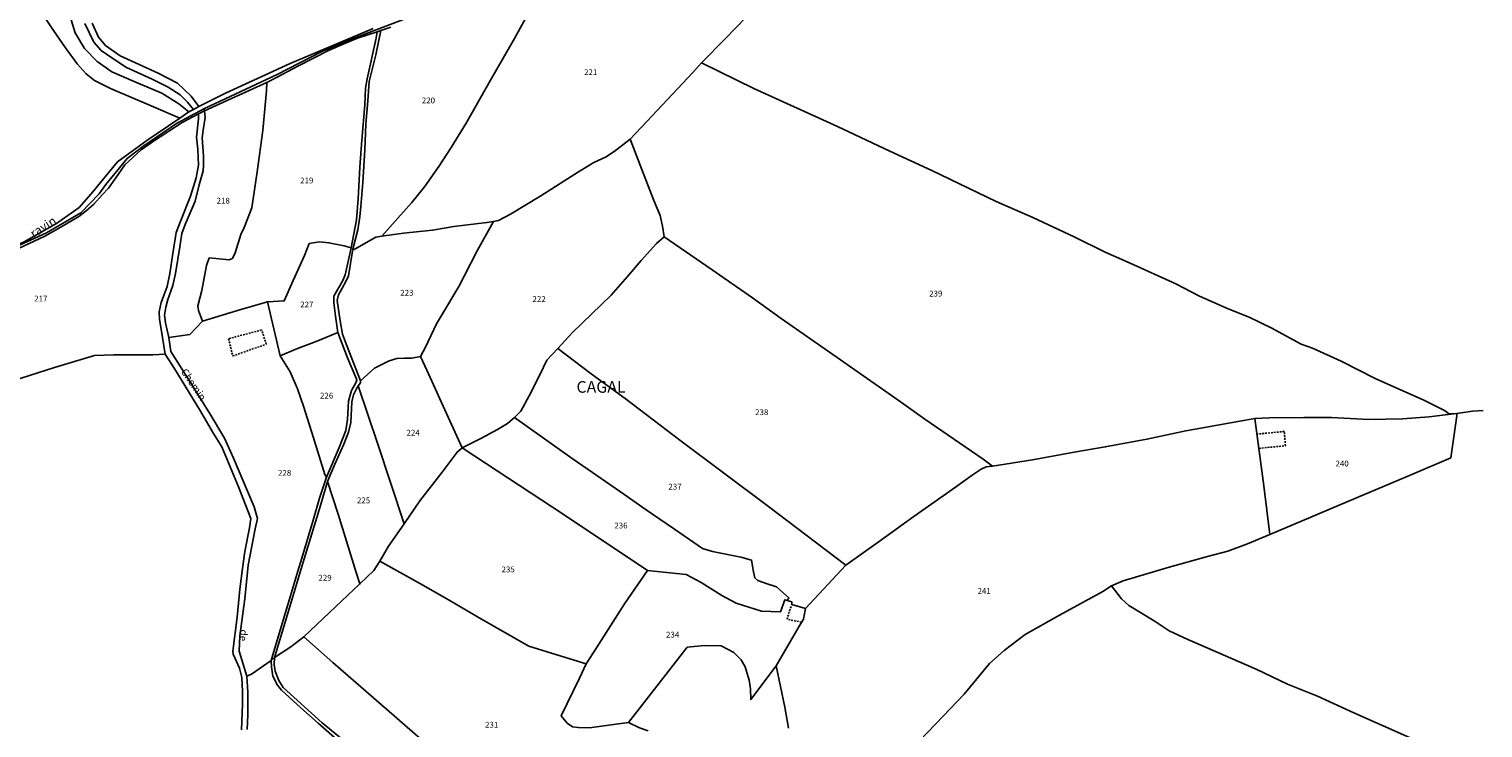
# Model space of a CAD drawing. Units: metres. Extents: x 1030542 to 1040825, y 6335779 to 6352073.
# Drawn here: x 1031300 to 1031798, y 6336701 to 6336941 of the extents above; entities that cross this region are included whole.
import ezdxf
from ezdxf.enums import TextEntityAlignment as Align

# ---------------------------------------------------------------- set-up
doc = ezdxf.new("R2010")
doc.units = ezdxf.units.M
doc.linetypes.add('TOPO1', pattern=[1, 0.6, -0.4])
for name, color, linetype in [('ig_cad_detail_lineaire', 252, 'TOPO1'), ('ig_cad_divers_texte', 8, 'CONTINUOUS'), ('ig_cad_hydro', 140, 'CONTINUOUS'), ('ig_cad_lieudit', 7, 'ByLayer'), ('ig_cad_lieudit_texte', 210, 'CONTINUOUS'), ('ig_cad_nom_voie', 8, 'CONTINUOUS'), ('ig_cad_parcel', 3, 'CONTINUOUS'), ('ig_cad_parcel_num', 3, 'CONTINUOUS')]:
    doc.layers.add(name, color=color, linetype=linetype)
doc.styles.add('Times New Roman', font='times.ttf')

msp = doc.modelspace()

# ---------------------------------------------------------------- linework, layer by layer
at = {"layer": 'ig_cad_detail_lineaire'}
for points in [[(1031380.95, 6336833.15), (1031379.37, 6336838.04), (1031368.03, 6336835.05)], [(1031368.03, 6336835.05), (1031369.44, 6336829.11), (1031380.95, 6336833.15)], [(1031721.6, 6336797.41), (1031730.68, 6336798.3), (1031730.32, 6336803.19), (1031720.86, 6336802.3)], [(1031564.62, 6336737.71), (1031559.65, 6336738.79), (1031561.25, 6336743.83)]]:
    msp.add_lwpolyline(points, dxfattribs=at)
at = {"layer": 'ig_cad_hydro'}
for points in [[(1031287.16, 6336863.05), (1031305.52, 6336871.42), (1031317.26, 6336878.27), (1031323.6, 6336884.73), (1031325.93, 6336887.96), (1031333.18, 6336896.9), (1031338.64, 6336901.03), (1031350.2, 6336908.87), (1031359.55, 6336913.97), (1031384.67, 6336925.7), (1031400.07, 6336933.65), (1031408.13, 6336937.03), (1031429.17, 6336945.06)], [(1031429.17, 6336945.06), (1031408.13, 6336937.03), (1031400.07, 6336933.65), (1031384.67, 6336925.7), (1031359.55, 6336913.97), (1031359.8, 6336913.21), (1031369.03, 6336917.48), (1031381.18, 6336922.94), (1031384.65, 6336924.79), (1031392.04, 6336928.73), (1031402.3, 6336933.97), (1031407.32, 6336936.16), (1031412.3, 6336938.16), (1031418.95, 6336940.43), (1031420.29, 6336940.81), (1031423.68, 6336942.02)], [(1031417.59, 6336941.55), (1031389.1, 6336929.53), (1031366.92, 6336919.32), (1031357.84, 6336914.78), (1031356.02, 6336913.77), (1031354.41, 6336912.91), (1031351.33, 6336910.75), (1031339.99, 6336903.05), (1031329.85, 6336895.73), (1031320.87, 6336884.73), (1031316.77, 6336880.11), (1031308.95, 6336874.56), (1031297.82, 6336868.34)], [(1031292.28, 6336864.31), (1031304.98, 6336870.25), (1031310.25, 6336873.17), (1031316.64, 6336877.03), (1031319.12, 6336878.96), (1031321.8, 6336881.25), (1031324.68, 6336884.48), (1031326.78, 6336886.77), (1031330.1, 6336891.4), (1031332.42, 6336894.67), (1031337.99, 6336899.92), (1031342.57, 6336903.08), (1031352.09, 6336909.3), (1031357.7, 6336912.18), (1031359.8, 6336913.21), (1031359.55, 6336913.97), (1031350.2, 6336908.87), (1031338.64, 6336901.03), (1031333.18, 6336896.9), (1031325.93, 6336887.96), (1031323.6, 6336884.73), (1031317.26, 6336878.27), (1031305.52, 6336871.42), (1031287.16, 6336863.05)]]:
    msp.add_lwpolyline(points, dxfattribs=at)
at = {"layer": 'ig_cad_lieudit'}
for points in [[(1031287.16, 6336863.05), (1031305.52, 6336871.42), (1031317.26, 6336878.27), (1031323.6, 6336884.73), (1031325.93, 6336887.96), (1031333.18, 6336896.9), (1031338.64, 6336901.03), (1031350.2, 6336908.87), (1031359.55, 6336913.97), (1031384.67, 6336925.7), (1031400.07, 6336933.65), (1031408.13, 6336937.03), (1031429.17, 6336945.06)], [(1031429.17, 6336945.06), (1031408.13, 6336937.03), (1031400.07, 6336933.65), (1031384.67, 6336925.7), (1031359.55, 6336913.97), (1031359.8, 6336913.21), (1031359.97, 6336910.96), (1031359.24, 6336906.6), (1031358.98, 6336904.03), (1031359.44, 6336897.82), (1031359.39, 6336894.64), (1031359.27, 6336892.64), (1031357.98, 6336887.85), (1031356.55, 6336882.29), (1031353.13, 6336874.22), (1031352.02, 6336871.2), (1031351.29, 6336866.54), (1031349.79, 6336857.37), (1031348.89, 6336853.26), (1031347.2, 6336848.48), (1031346.47, 6336845.91), (1031346.04, 6336843.17), (1031346.34, 6336840.51), (1031347.57, 6336835.43), (1031348.2, 6336830.61), (1031352, 6336824.7), (1031361.41, 6336809.71), (1031366.61, 6336800.86), (1031369.76, 6336794.08), (1031374.56, 6336782.74), (1031376.85, 6336777.3), (1031377.89, 6336773.32), (1031377.15, 6336769.75), (1031374.75, 6336757.32), (1031373.56, 6336745.79), (1031371.93, 6336733.04), (1031371.6, 6336727.77), (1031374.27, 6336719.21), (1031375.87, 6336719.87), (1031382.65, 6336724.58), (1031383.82, 6336725.58), (1031383.66, 6336723.16), (1031384, 6336720.95), (1031385.25, 6336717.74), (1031386.72, 6336715.29), (1031400.13, 6336703.19), (1031410.28, 6336694.78)], [(1031560.21, 6336701.37), (1031558.86, 6336708.6), (1031555.96, 6336722.77), (1031563.66, 6336736.14), (1031565.31, 6336738.83), (1031565.95, 6336742.49), (1031579.83, 6336757.26), (1031590.9, 6336765.2), (1031602.84, 6336773.76), (1031617.42, 6336784.13), (1031623.14, 6336788.19), (1031626.31, 6336790.29), (1031628.05, 6336791.07), (1031630.18, 6336791.3), (1031643.86, 6336793.5), (1031658.23, 6336796.05), (1031668.84, 6336797.87), (1031683.17, 6336800.55), (1031696.56, 6336803.37), (1031715.07, 6336806.75), (1031720.16, 6336807.63), (1031725.17, 6336807.89), (1031737.01, 6336807.97), (1031746.48, 6336807.95), (1031759.32, 6336807.32), (1031770.82, 6336807.52), (1031779.99, 6336808.27), (1031785.47, 6336808.86), (1031789.5, 6336809.33), (1031786.74, 6336809.27), (1031785.5, 6336810.27), (1031777.9, 6336814.08), (1031761.72, 6336821.29), (1031749.78, 6336827.33), (1031739.96, 6336831.75), (1031736.13, 6336833.18), (1031725.75, 6336838.8), (1031718.24, 6336842.39), (1031711.06, 6336845.35), (1031701.18, 6336849.66), (1031693.03, 6336853.86), (1031677.39, 6336860.97), (1031668.83, 6336864.79), (1031658.22, 6336870.06), (1031644.02, 6336876.65), (1031631.4, 6336882.12), (1031609.34, 6336892.77), (1031594.89, 6336899.39), (1031576.95, 6336907.87), (1031548.28, 6336920.91), (1031530.33, 6336929.72), (1031538.38, 6336937.96), (1031545.53, 6336945.27)], [(1031545.53, 6336945.27), (1031538.38, 6336937.96), (1031530.33, 6336929.72), (1031548.28, 6336920.91), (1031576.95, 6336907.87), (1031594.89, 6336899.39), (1031609.34, 6336892.77), (1031631.4, 6336882.12), (1031644.02, 6336876.65), (1031658.22, 6336870.06), (1031668.83, 6336864.79), (1031677.39, 6336860.97), (1031693.03, 6336853.86), (1031701.18, 6336849.66), (1031711.06, 6336845.35), (1031718.24, 6336842.39), (1031725.75, 6336838.8), (1031736.13, 6336833.18), (1031739.96, 6336831.75), (1031749.78, 6336827.33), (1031761.72, 6336821.29), (1031777.9, 6336814.08), (1031785.5, 6336810.27), (1031786.74, 6336809.27), (1031789.5, 6336809.33), (1031794.93, 6336810.21), (1031798.56, 6336810.4)], [(1031374.43, 6336700.88), (1031374.68, 6336705.97), (1031374.62, 6336713.71), (1031374.27, 6336719.21), (1031371.6, 6336727.77), (1031371.93, 6336733.04), (1031373.56, 6336745.79), (1031374.75, 6336757.32), (1031377.15, 6336769.75), (1031377.89, 6336773.32), (1031376.85, 6336777.3), (1031374.56, 6336782.74), (1031369.76, 6336794.08), (1031366.61, 6336800.86), (1031361.41, 6336809.71), (1031352, 6336824.7), (1031348.2, 6336830.61), (1031347.57, 6336835.43), (1031346.34, 6336840.51), (1031346.04, 6336843.17), (1031346.47, 6336845.91), (1031347.2, 6336848.48), (1031348.89, 6336853.26), (1031349.79, 6336857.37), (1031351.29, 6336866.54), (1031352.02, 6336871.2), (1031353.13, 6336874.22), (1031356.55, 6336882.29), (1031357.98, 6336887.85), (1031359.27, 6336892.64), (1031359.39, 6336894.64), (1031359.44, 6336897.82), (1031358.98, 6336904.03), (1031359.24, 6336906.6), (1031359.97, 6336910.96), (1031359.8, 6336913.21), (1031359.55, 6336913.97), (1031350.2, 6336908.87), (1031338.64, 6336901.03), (1031333.18, 6336896.9), (1031325.93, 6336887.96), (1031323.6, 6336884.73), (1031317.26, 6336878.27), (1031305.52, 6336871.42), (1031287.16, 6336863.05)], [(1031798.56, 6336810.4), (1031794.93, 6336810.21), (1031789.5, 6336809.33), (1031785.47, 6336808.86), (1031779.99, 6336808.27), (1031770.82, 6336807.52), (1031759.32, 6336807.32), (1031746.48, 6336807.95), (1031737.01, 6336807.97), (1031725.17, 6336807.89), (1031720.16, 6336807.63), (1031715.07, 6336806.75), (1031696.56, 6336803.37), (1031683.17, 6336800.55), (1031668.84, 6336797.87), (1031658.23, 6336796.05), (1031643.86, 6336793.5), (1031630.18, 6336791.3), (1031628.05, 6336791.07), (1031626.31, 6336790.29), (1031623.14, 6336788.19), (1031617.42, 6336784.13), (1031602.84, 6336773.76), (1031590.9, 6336765.2), (1031579.83, 6336757.26), (1031565.95, 6336742.49), (1031565.31, 6336738.83), (1031563.66, 6336736.14), (1031555.96, 6336722.77), (1031558.86, 6336708.6), (1031560.21, 6336701.37)], [(1031410.28, 6336694.78), (1031400.13, 6336703.19), (1031386.72, 6336715.29), (1031385.25, 6336717.74), (1031384, 6336720.95), (1031383.66, 6336723.16), (1031383.82, 6336725.58), (1031382.65, 6336724.58), (1031375.87, 6336719.87), (1031374.27, 6336719.21), (1031374.62, 6336713.71), (1031374.68, 6336705.97), (1031374.43, 6336700.88)]]:
    msp.add_lwpolyline(points, dxfattribs=at)
at = {"layer": 'ig_cad_parcel'}
for points in [[(1031302.09, 6336949.68), (1031307.95, 6336940.79), (1031312.01, 6336934.93), (1031316.06, 6336929.42), (1031319.17, 6336925.92), (1031322.02, 6336923.7), (1031327.47, 6336920.95), (1031342.28, 6336914.63), (1031351.33, 6336910.75), (1031339.99, 6336903.05), (1031329.85, 6336895.73), (1031320.87, 6336884.73), (1031316.77, 6336880.11), (1031308.95, 6336874.56), (1031297.82, 6336868.34), (1031279.14, 6336859.82), (1031269, 6336854.92), (1031254.91, 6336846.71), (1031226.24, 6336916.26), (1031244.15, 6336931.39), (1031260.08, 6336944.96)], [(1031312.25, 6336950.07), (1031315.39, 6336940.04), (1031318.53, 6336934.68), (1031322.92, 6336930.23), (1031327.96, 6336926.61), (1031335.65, 6336923.33), (1031345.07, 6336919.38), (1031350.94, 6336915.67), (1031354.41, 6336912.91), (1031351.33, 6336910.75), (1031342.28, 6336914.63), (1031327.47, 6336920.95), (1031322.02, 6336923.7), (1031319.17, 6336925.92), (1031316.06, 6336929.42), (1031312.01, 6336934.93), (1031307.95, 6336940.79), (1031302.09, 6336949.68)], [(1031318.69, 6336943.2), (1031321.76, 6336936.87), (1031324.24, 6336933.94), (1031327.92, 6336931.43), (1031333.01, 6336928.13), (1031341.77, 6336924.15), (1031347.34, 6336921.35), (1031351.44, 6336918.76), (1031353.96, 6336916.29), (1031356.02, 6336913.77), (1031354.41, 6336912.91), (1031350.94, 6336915.67), (1031345.07, 6336919.38), (1031335.65, 6336923.33), (1031327.96, 6336926.61), (1031322.92, 6336930.23), (1031318.53, 6336934.68), (1031315.39, 6336940.04), (1031312.25, 6336950.07)], [(1031423.68, 6336942.02), (1031420.29, 6336940.81), (1031418.54, 6336932.5), (1031416.23, 6336923.35), (1031415.84, 6336916.74), (1031415.15, 6336908.73), (1031414.73, 6336899.82), (1031414.09, 6336888.7), (1031413.41, 6336880.47), (1031413.09, 6336876.86), (1031412.36, 6336872.37), (1031410.71, 6336865.82), (1031411.16, 6336865.71), (1031418.54, 6336869.87), (1031420.66, 6336870.24), (1031426.12, 6336876.37), (1031430.91, 6336881.84), (1031435.29, 6336887.19), (1031440.22, 6336894.1), (1031444.42, 6336900.62), (1031449.55, 6336908.99), (1031457.9, 6336923.75), (1031466.18, 6336938.08), (1031471.9, 6336948.49)], [(1031545.53, 6336945.27), (1031538.38, 6336937.96), (1031530.33, 6336929.72), (1031527.28, 6336926.45), (1031511.57, 6336909.58), (1031505.81, 6336903.54), (1031500.76, 6336899.6), (1031497.54, 6336897.42), (1031493.37, 6336895.48), (1031488.09, 6336892.34), (1031475.21, 6336884.14), (1031464.74, 6336877.79), (1031460.67, 6336875.67), (1031458.89, 6336875.33), (1031456.67, 6336874.92), (1031445.37, 6336873.6), (1031438.03, 6336872.29), (1031428.04, 6336871.23), (1031420.66, 6336870.24), (1031426.12, 6336876.37), (1031430.91, 6336881.84), (1031435.29, 6336887.19), (1031440.22, 6336894.1), (1031444.42, 6336900.62), (1031449.55, 6336908.99), (1031457.9, 6336923.75), (1031466.18, 6336938.08), (1031471.9, 6336948.49)], [(1031545.53, 6336945.27), (1031538.38, 6336937.96), (1031530.33, 6336929.72), (1031548.28, 6336920.91), (1031576.95, 6336907.87), (1031594.89, 6336899.39), (1031609.34, 6336892.77), (1031631.4, 6336882.12), (1031644.02, 6336876.65), (1031658.22, 6336870.06), (1031668.83, 6336864.79), (1031677.39, 6336860.97), (1031693.03, 6336853.86), (1031701.18, 6336849.66), (1031711.06, 6336845.35), (1031718.24, 6336842.39), (1031725.75, 6336838.8), (1031736.13, 6336833.18), (1031739.96, 6336831.75), (1031749.78, 6336827.33), (1031761.72, 6336821.29), (1031777.9, 6336814.08), (1031785.5, 6336810.27), (1031786.74, 6336809.27), (1031789.5, 6336809.33), (1031794.93, 6336810.21), (1031798.56, 6336810.4)], [(1031417.59, 6336941.55), (1031389.1, 6336929.53), (1031366.92, 6336919.32), (1031357.84, 6336914.78), (1031355.2, 6336918.28), (1031350.49, 6336922.74), (1031343.91, 6336926.24), (1031330.87, 6336932.1), (1031325.78, 6336935.64), (1031323.33, 6336938.57), (1031321.21, 6336943.4)], [(1031292.28, 6336864.31), (1031304.98, 6336870.25), (1031310.25, 6336873.17), (1031316.64, 6336877.03), (1031319.12, 6336878.96), (1031321.8, 6336881.25), (1031324.68, 6336884.48), (1031326.78, 6336886.77), (1031330.1, 6336891.4), (1031332.42, 6336894.67), (1031337.99, 6336899.92), (1031342.57, 6336903.08), (1031352.09, 6336909.3), (1031357.7, 6336912.18), (1031357.73, 6336910.47), (1031357.04, 6336904.24), (1031357.46, 6336900.07), (1031357.69, 6336894.65), (1031356.92, 6336890.28), (1031354.98, 6336883.96), (1031351.37, 6336875.05), (1031350, 6336871.45), (1031348.87, 6336864.32), (1031347.86, 6336857.4), (1031346.98, 6336852.91), (1031344.92, 6336847.51), (1031344.18, 6336844.29), (1031344.3, 6336841.77), (1031345.31, 6336835.49), (1031346.25, 6336829.72), (1031341.99, 6336829.54), (1031328.63, 6336829.54), (1031321.95, 6336829.3), (1031308.24, 6336825.2), (1031268.15, 6336812.36)], [(1031372.41, 6336700.78), (1031372.84, 6336709.43), (1031372.79, 6336713.92), (1031372.56, 6336718.7), (1031371.73, 6336721.94), (1031369.54, 6336726.79), (1031369.43, 6336727.75), (1031370.95, 6336739.49), (1031371.86, 6336749.1), (1031372.81, 6336756.14), (1031373.61, 6336762.04), (1031375.14, 6336770.11), (1031375.69, 6336773.33), (1031371.42, 6336784.16), (1031365.65, 6336797.88), (1031362.82, 6336802.54), (1031357.99, 6336810.78), (1031349.52, 6336824.56), (1031346.25, 6336829.72), (1031341.99, 6336829.54), (1031328.63, 6336829.54), (1031321.95, 6336829.3), (1031308.24, 6336825.2), (1031268.15, 6336812.36)], [(1031774.3, 6336697.74), (1031754.14, 6336706.62), (1031741.74, 6336712.34), (1031731.45, 6336716.49), (1031720.62, 6336721.63), (1031706.69, 6336727.67), (1031697.19, 6336731.81), (1031690.77, 6336734.79), (1031685.59, 6336738.21), (1031676.91, 6336743.42), (1031674.45, 6336745.72), (1031671.01, 6336750.26), (1031675.01, 6336751.94), (1031690.77, 6336756.63), (1031703.99, 6336760.26), (1031710.89, 6336762.14), (1031717.72, 6336764.66), (1031725.38, 6336767.8), (1031736.45, 6336772.54), (1031755.1, 6336780.46), (1031774.05, 6336788.39), (1031787.41, 6336794.12), (1031789.53, 6336808.6), (1031789.5, 6336809.33), (1031794.93, 6336810.21), (1031798.56, 6336810.4)], [(1031560.21, 6336701.37), (1031558.86, 6336708.6), (1031555.96, 6336722.77), (1031563.66, 6336736.14), (1031565.31, 6336738.83), (1031565.95, 6336742.49), (1031579.83, 6336757.26), (1031590.9, 6336765.2), (1031602.84, 6336773.76), (1031617.42, 6336784.13), (1031623.14, 6336788.19), (1031626.31, 6336790.29), (1031628.05, 6336791.07), (1031630.18, 6336791.3), (1031643.86, 6336793.5), (1031658.23, 6336796.05), (1031668.84, 6336797.87), (1031683.17, 6336800.55), (1031696.56, 6336803.37), (1031715.07, 6336806.75), (1031720.16, 6336807.63), (1031723.24, 6336784.55), (1031725.38, 6336767.8), (1031717.72, 6336764.66), (1031710.89, 6336762.14), (1031703.99, 6336760.26), (1031690.77, 6336756.63), (1031675.01, 6336751.94), (1031671.01, 6336750.26), (1031667.99, 6336748.26), (1031653.11, 6336740.16), (1031641.43, 6336733.54), (1031634.14, 6336727.99), (1031629.15, 6336723.5), (1031620.39, 6336713.05), (1031613.4, 6336705.58), (1031605.1, 6336697.01)], [(1031512.05, 6336700.39), (1031509.05, 6336701.49), (1031505.24, 6336703.31), (1031499.25, 6336702.48), (1031491.89, 6336701.51), (1031487.98, 6336701.57), (1031486.09, 6336701.82), (1031484.17, 6336703.11), (1031482.2, 6336705.59), (1031488.45, 6336718.52), (1031490.69, 6336723.39), (1031482.12, 6336726.03), (1031471.08, 6336729.46), (1031454.86, 6336738.75), (1031444.31, 6336744.9), (1031434.94, 6336750.29), (1031419.96, 6336758.72), (1031417.83, 6336755.45), (1031413.07, 6336750.9), (1031400.51, 6336739.02), (1031393.79, 6336732.68), (1031403.77, 6336723.95), (1031416.98, 6336712.44), (1031434.6, 6336697.08)], [(1031774.3, 6336697.74), (1031754.14, 6336706.62), (1031741.74, 6336712.34), (1031731.45, 6336716.49), (1031720.62, 6336721.63), (1031706.69, 6336727.67), (1031697.19, 6336731.81), (1031690.77, 6336734.79), (1031685.59, 6336738.21), (1031676.91, 6336743.42), (1031674.45, 6336745.72), (1031671.01, 6336750.26), (1031667.99, 6336748.26), (1031653.11, 6336740.16), (1031641.43, 6336733.54), (1031634.14, 6336727.99), (1031629.15, 6336723.5), (1031620.39, 6336713.05), (1031613.4, 6336705.58), (1031605.1, 6336697.01)], [(1031434.6, 6336697.08), (1031416.98, 6336712.44), (1031403.77, 6336723.95), (1031393.79, 6336732.68), (1031389.43, 6336729.28), (1031383.82, 6336725.58), (1031383.66, 6336723.16), (1031384, 6336720.95), (1031385.25, 6336717.74), (1031386.72, 6336715.29), (1031400.13, 6336703.19), (1031410.28, 6336694.78)], [(1031512.05, 6336700.39), (1031509.05, 6336701.49), (1031505.24, 6336703.31), (1031516.55, 6336717.81), (1031525.41, 6336729.2), (1031531.44, 6336729.77), (1031537.04, 6336729.57), (1031541.39, 6336727.28), (1031543.97, 6336724.77), (1031545.24, 6336722.37), (1031546.66, 6336717.88), (1031547.11, 6336714.88), (1031547.23, 6336711.17), (1031555.96, 6336722.77), (1031558.86, 6336708.6), (1031560.21, 6336701.37)], [(1031406.23, 6336696.61), (1031398.75, 6336703.11), (1031392.78, 6336708.34), (1031386.15, 6336714.42), (1031384.75, 6336716.17), (1031383.2, 6336719.25), (1031382.73, 6336722.45), (1031382.65, 6336724.58), (1031375.87, 6336719.87), (1031374.27, 6336719.21), (1031374.62, 6336713.71), (1031374.68, 6336705.97), (1031374.43, 6336700.88)]]:
    msp.add_lwpolyline(points, dxfattribs=at)
for points in [[(1031381.32, 6336847.65), (1031371.05, 6336844.77), (1031359.07, 6336841.06), (1031357.73, 6336844.67), (1031357.51, 6336846.3), (1031358.84, 6336851.58), (1031360.45, 6336860.19), (1031361.36, 6336862.75), (1031368.26, 6336862.06), (1031369.33, 6336862.58), (1031370.32, 6336864.54), (1031372.27, 6336870.82), (1031373.4, 6336873.17), (1031375.99, 6336879.95), (1031377.88, 6336892.32), (1031379.81, 6336906.48), (1031381.08, 6336920.09), (1031381.18, 6336922.94), (1031384.65, 6336924.79), (1031392.04, 6336928.73), (1031402.3, 6336933.97), (1031407.32, 6336936.16), (1031412.3, 6336938.16), (1031418.95, 6336940.43), (1031418.64, 6336938.16), (1031415.56, 6336924.22), (1031414.98, 6336921.03), (1031414.8, 6336915.32), (1031413.69, 6336903.24), (1031413.08, 6336893.97), (1031412.51, 6336883.08), (1031411.93, 6336875.85), (1031410.11, 6336866.26), (1031407.73, 6336866.94), (1031402.43, 6336867.99), (1031399.21, 6336868.25), (1031395.7, 6336867.72), (1031394.08, 6336863.61), (1031390.21, 6336855.06), (1031387.14, 6336848.03)], [(1031789.5, 6336809.33), (1031786.74, 6336809.27), (1031785.5, 6336810.27), (1031777.9, 6336814.08), (1031761.72, 6336821.29), (1031749.78, 6336827.33), (1031739.96, 6336831.75), (1031736.13, 6336833.18), (1031725.75, 6336838.8), (1031718.24, 6336842.39), (1031711.06, 6336845.35), (1031701.18, 6336849.66), (1031693.03, 6336853.86), (1031677.39, 6336860.97), (1031668.83, 6336864.79), (1031658.22, 6336870.06), (1031644.02, 6336876.65), (1031631.4, 6336882.12), (1031609.34, 6336892.77), (1031594.89, 6336899.39), (1031576.95, 6336907.87), (1031548.28, 6336920.91), (1031530.33, 6336929.72), (1031527.28, 6336926.45), (1031511.57, 6336909.58), (1031505.81, 6336903.54), (1031509.8, 6336893.09), (1031514, 6336882.43), (1031516.08, 6336877.29), (1031516.87, 6336873.62), (1031517.51, 6336869.99), (1031533.94, 6336858.66), (1031547.77, 6336849.12), (1031557.66, 6336841.99), (1031578.06, 6336827.76), (1031598.91, 6336813.13), (1031606.98, 6336807.45), (1031627, 6336793.74), (1031630.18, 6336791.3), (1031643.86, 6336793.5), (1031658.23, 6336796.05), (1031668.84, 6336797.87), (1031683.17, 6336800.55), (1031696.56, 6336803.37), (1031715.07, 6336806.75), (1031720.16, 6336807.63), (1031725.17, 6336807.89), (1031737.01, 6336807.97), (1031746.48, 6336807.95), (1031759.32, 6336807.32), (1031770.82, 6336807.52), (1031779.99, 6336808.27), (1031785.47, 6336808.86)], [(1031359.07, 6336841.06), (1031354.68, 6336836.53), (1031347.57, 6336835.43), (1031346.34, 6336840.51), (1031346.04, 6336843.17), (1031346.47, 6336845.91), (1031347.2, 6336848.48), (1031348.89, 6336853.26), (1031349.79, 6336857.37), (1031351.29, 6336866.54), (1031352.02, 6336871.2), (1031353.13, 6336874.22), (1031356.55, 6336882.29), (1031357.98, 6336887.85), (1031359.27, 6336892.64), (1031359.39, 6336894.64), (1031359.44, 6336897.82), (1031358.98, 6336904.03), (1031359.24, 6336906.6), (1031359.97, 6336910.96), (1031359.8, 6336913.21), (1031369.03, 6336917.48), (1031381.18, 6336922.94), (1031381.08, 6336920.09), (1031379.81, 6336906.48), (1031377.88, 6336892.32), (1031375.99, 6336879.95), (1031373.4, 6336873.17), (1031372.27, 6336870.82), (1031370.32, 6336864.54), (1031369.33, 6336862.58), (1031368.26, 6336862.06), (1031361.36, 6336862.75), (1031360.45, 6336860.19), (1031358.84, 6336851.58), (1031357.51, 6336846.3), (1031357.73, 6336844.67)], [(1031505.81, 6336903.54), (1031509.8, 6336893.09), (1031514, 6336882.43), (1031516.08, 6336877.29), (1031516.87, 6336873.62), (1031517.51, 6336869.99), (1031514.86, 6336867.67), (1031509.65, 6336861.84), (1031504.86, 6336856.43), (1031499.26, 6336849.99), (1031485.94, 6336837.09), (1031480.95, 6336831.64), (1031477.23, 6336827.65), (1031474.87, 6336822.6), (1031471.16, 6336815.46), (1031468.28, 6336810.2), (1031466.19, 6336808.02), (1031463.68, 6336805.98), (1031460.27, 6336803.82), (1031454.59, 6336800.83), (1031448.14, 6336797.59), (1031443.93, 6336806.84), (1031436.05, 6336824.24), (1031433.87, 6336828.99), (1031435.61, 6336832.19), (1031439.36, 6336840.12), (1031441.43, 6336843.59), (1031447, 6336852.98), (1031448.9, 6336856.46), (1031453.29, 6336865.26), (1031458.89, 6336875.33), (1031460.67, 6336875.67), (1031464.74, 6336877.79), (1031475.21, 6336884.14), (1031488.09, 6336892.34), (1031493.37, 6336895.48), (1031497.54, 6336897.42), (1031500.76, 6336899.6)], [(1031458.89, 6336875.33), (1031456.67, 6336874.92), (1031445.37, 6336873.6), (1031438.03, 6336872.29), (1031428.04, 6336871.23), (1031420.66, 6336870.24), (1031418.54, 6336869.87), (1031411.16, 6336865.71), (1031410.71, 6336865.82), (1031409.18, 6336856.64), (1031408.3, 6336854.66), (1031405.73, 6336850.05), (1031405.25, 6336848.2), (1031406.29, 6336841.15), (1031407.09, 6336836.59), (1031408.49, 6336832.97), (1031410.28, 6336828.25), (1031413.26, 6336820.59), (1031418.14, 6336824.98), (1031423.16, 6336827.5), (1031425.7, 6336828.28), (1031428.44, 6336828.36), (1031430.88, 6336828.37), (1031433.87, 6336828.99), (1031435.61, 6336832.19), (1031439.36, 6336840.12), (1031441.43, 6336843.59), (1031447, 6336852.98), (1031448.9, 6336856.46), (1031453.29, 6336865.26)], [(1031517.51, 6336869.99), (1031533.94, 6336858.66), (1031547.77, 6336849.12), (1031557.66, 6336841.99), (1031578.06, 6336827.76), (1031598.91, 6336813.13), (1031606.98, 6336807.45), (1031627, 6336793.74), (1031630.18, 6336791.3), (1031628.05, 6336791.07), (1031626.31, 6336790.29), (1031623.14, 6336788.19), (1031617.42, 6336784.13), (1031602.84, 6336773.76), (1031590.9, 6336765.2), (1031579.83, 6336757.26), (1031552.85, 6336777.74), (1031523.36, 6336799.83), (1031504.06, 6336814.54), (1031492.48, 6336823.01), (1031480.95, 6336831.64), (1031485.94, 6336837.09), (1031499.26, 6336849.99), (1031504.86, 6336856.43), (1031509.65, 6336861.84), (1031514.86, 6336867.67)], [(1031385.73, 6336829.12), (1031381.32, 6336847.65), (1031387.14, 6336848.03), (1031390.21, 6336855.06), (1031394.08, 6336863.61), (1031395.7, 6336867.72), (1031399.21, 6336868.25), (1031402.43, 6336867.99), (1031407.73, 6336866.94), (1031410.11, 6336866.26), (1031408.02, 6336857.01), (1031407.21, 6336855.01), (1031404.19, 6336849.6), (1031404.16, 6336847.41), (1031404.68, 6336842.78), (1031405.54, 6336837.14), (1031398.59, 6336834.32), (1031391.12, 6336831.42)], [(1031359.07, 6336841.06), (1031354.68, 6336836.53), (1031347.57, 6336835.43), (1031348.2, 6336830.61), (1031352, 6336824.7), (1031361.41, 6336809.71), (1031366.61, 6336800.86), (1031369.76, 6336794.08), (1031374.56, 6336782.74), (1031376.85, 6336777.3), (1031377.89, 6336773.32), (1031377.15, 6336769.75), (1031374.75, 6336757.32), (1031373.56, 6336745.79), (1031371.93, 6336733.04), (1031371.6, 6336727.77), (1031374.27, 6336719.21), (1031375.87, 6336719.87), (1031382.65, 6336724.58), (1031384.66, 6336731.61), (1031388.92, 6336745.6), (1031391.46, 6336754.15), (1031393.5, 6336760.82), (1031396.99, 6336772.76), (1031399.2, 6336780.28), (1031401.62, 6336787.5), (1031401.04, 6336788.4), (1031397.13, 6336801), (1031393.67, 6336811.93), (1031391.71, 6336817.88), (1031389.2, 6336823.69), (1031385.73, 6336829.12), (1031381.32, 6336847.65), (1031371.05, 6336844.77)], [(1031401.62, 6336787.5), (1031401.04, 6336788.4), (1031397.13, 6336801), (1031393.67, 6336811.93), (1031391.71, 6336817.88), (1031389.2, 6336823.69), (1031385.73, 6336829.12), (1031391.12, 6336831.42), (1031398.59, 6336834.32), (1031405.54, 6336837.14), (1031408.81, 6336828.5), (1031412.01, 6336820.88), (1031411.83, 6336820.18), (1031410.25, 6336817.29), (1031409.15, 6336813.63), (1031408.83, 6336807.29), (1031408.28, 6336803.5), (1031405.92, 6336797.75)], [(1031565.95, 6336742.49), (1031579.83, 6336757.26), (1031552.85, 6336777.74), (1031523.36, 6336799.83), (1031504.06, 6336814.54), (1031492.48, 6336823.01), (1031480.95, 6336831.64), (1031477.23, 6336827.65), (1031474.87, 6336822.6), (1031471.16, 6336815.46), (1031468.28, 6336810.2), (1031466.19, 6336808.02), (1031485.9, 6336793.9), (1031492.85, 6336789.09), (1031503.61, 6336781.68), (1031511.02, 6336776.58), (1031520.99, 6336769.65), (1031527.7, 6336765.04), (1031530.63, 6336763), (1031534.04, 6336761.97), (1031543.83, 6336760.03), (1031547.51, 6336759.08), (1031548.1, 6336755.01), (1031548.59, 6336752.97), (1031549.66, 6336752.09), (1031552.88, 6336750.94), (1031556.02, 6336749.85), (1031560.31, 6336746.08), (1031559.73, 6336745.17), (1031561.29, 6336744.69), (1031561.25, 6336743.83)], [(1031412.5, 6336818.82), (1031419.16, 6336799.19), (1031428.22, 6336771.5), (1031433.68, 6336779.37), (1031441.27, 6336789.26), (1031446.41, 6336796.11), (1031448.14, 6336797.59), (1031443.93, 6336806.84), (1031436.05, 6336824.24), (1031433.87, 6336828.99), (1031430.88, 6336828.37), (1031428.44, 6336828.36), (1031425.7, 6336828.28), (1031423.16, 6336827.5), (1031418.14, 6336824.98), (1031413.26, 6336820.59), (1031413.26, 6336819.93)], [(1031401.95, 6336786.02), (1031405.58, 6336774.79), (1031411.77, 6336754.79), (1031413.07, 6336750.9), (1031417.83, 6336755.45), (1031419.96, 6336758.72), (1031422.95, 6336763.87), (1031428.22, 6336771.5), (1031419.16, 6336799.19), (1031412.5, 6336818.82), (1031412.13, 6336818.34), (1031410.87, 6336815.78), (1031410.37, 6336813.38), (1031410.01, 6336806.32), (1031409.2, 6336802.91), (1031407.62, 6336798.79), (1031404.53, 6336792.02)], [(1031559.73, 6336745.17), (1031560.31, 6336746.08), (1031556.02, 6336749.85), (1031552.88, 6336750.94), (1031549.66, 6336752.09), (1031548.59, 6336752.97), (1031548.1, 6336755.01), (1031547.51, 6336759.08), (1031543.83, 6336760.03), (1031534.04, 6336761.97), (1031530.63, 6336763), (1031527.7, 6336765.04), (1031520.99, 6336769.65), (1031511.02, 6336776.58), (1031503.61, 6336781.68), (1031492.85, 6336789.09), (1031485.9, 6336793.9), (1031466.19, 6336808.02), (1031463.68, 6336805.98), (1031460.27, 6336803.82), (1031454.59, 6336800.83), (1031448.14, 6336797.59), (1031460.18, 6336789.66), (1031482.82, 6336774.76), (1031511.75, 6336755.53), (1031525.07, 6336754.05), (1031530.18, 6336751.32), (1031537.31, 6336746.9), (1031542.24, 6336744.28), (1031550.91, 6336741.52), (1031557.45, 6336741.3), (1031558.96, 6336745.46)], [(1031789.5, 6336809.33), (1031785.47, 6336808.86), (1031779.99, 6336808.27), (1031770.82, 6336807.52), (1031759.32, 6336807.32), (1031746.48, 6336807.95), (1031737.01, 6336807.97), (1031725.17, 6336807.89), (1031720.16, 6336807.63), (1031723.24, 6336784.55), (1031725.38, 6336767.8), (1031736.45, 6336772.54), (1031755.1, 6336780.46), (1031774.05, 6336788.39), (1031787.41, 6336794.12), (1031789.53, 6336808.6)], [(1031490.69, 6336723.39), (1031482.12, 6336726.03), (1031471.08, 6336729.46), (1031454.86, 6336738.75), (1031444.31, 6336744.9), (1031434.94, 6336750.29), (1031419.96, 6336758.72), (1031422.95, 6336763.87), (1031428.22, 6336771.5), (1031433.68, 6336779.37), (1031441.27, 6336789.26), (1031446.41, 6336796.11), (1031448.14, 6336797.59), (1031460.18, 6336789.66), (1031482.82, 6336774.76), (1031511.75, 6336755.53), (1031503.9, 6336744.04), (1031494.23, 6336728.88)], [(1031383.82, 6336725.58), (1031389.43, 6336729.28), (1031393.79, 6336732.68), (1031400.51, 6336739.02), (1031413.07, 6336750.9), (1031411.77, 6336754.79), (1031405.58, 6336774.79), (1031401.95, 6336786.02), (1031399.58, 6336777.84), (1031393.92, 6336759.45), (1031387.82, 6336738.9)], [(1031565.95, 6336742.49), (1031565.31, 6336738.83), (1031563.66, 6336736.14), (1031555.96, 6336722.77), (1031547.23, 6336711.17), (1031547.11, 6336714.88), (1031546.66, 6336717.88), (1031545.24, 6336722.37), (1031543.97, 6336724.77), (1031541.39, 6336727.28), (1031537.04, 6336729.57), (1031531.44, 6336729.77), (1031525.41, 6336729.2), (1031516.55, 6336717.81), (1031505.24, 6336703.31), (1031499.25, 6336702.48), (1031491.89, 6336701.51), (1031487.98, 6336701.57), (1031486.09, 6336701.82), (1031484.17, 6336703.11), (1031482.2, 6336705.59), (1031488.45, 6336718.52), (1031490.69, 6336723.39), (1031494.23, 6336728.88), (1031503.9, 6336744.04), (1031511.75, 6336755.53), (1031525.07, 6336754.05), (1031530.18, 6336751.32), (1031537.31, 6336746.9), (1031542.24, 6336744.28), (1031550.91, 6336741.52), (1031557.45, 6336741.3), (1031558.96, 6336745.46), (1031559.73, 6336745.17), (1031561.29, 6336744.69), (1031561.25, 6336743.83)]]:
    msp.add_lwpolyline(points, close=True, dxfattribs=at)

# ---------------------------------------------------------------- texts
at = {"layer": 'ig_cad_divers_texte', "style": 'Times New Roman'}
msp.add_text('ravin', height=3, rotation=32.9, dxfattribs=at).set_placement((1031301.64, 6336868.77), align=Align.BOTTOM_LEFT)
at = {"layer": 'ig_cad_lieudit_texte', "style": 'Times New Roman'}
msp.add_text('CAGAL', height=4, dxfattribs=at).set_placement((1031487.41, 6336815.25), align=Align.BOTTOM_LEFT)
at = {"layer": 'ig_cad_nom_voie', "style": 'Times New Roman'}
for s, rotation, p in [('Chemin', 304, (1031350.91, 6336823.28)), ('Chemin', 304, (1031350.91, 6336823.28)), ('de', 266, (1031371.28, 6336735.34)), ('de', 266, (1031371.28, 6336735.34))]:
    msp.add_text(s, height=2.5, rotation=rotation, dxfattribs=at).set_placement(p, align=Align.BOTTOM_LEFT)
at = {"layer": 'ig_cad_parcel_num', "style": 'Times New Roman'}
for s, p in [('221', (1031490, 6336924.92)), ('220', (1031434.33, 6336915.2)), ('219', (1031392.56, 6336887.72)), ('218', (1031363.9, 6336880.78)), ('217', (1031301.32, 6336847.19)), ('223', (1031426.93, 6336849.19)), ('222', (1031472.3, 6336847.05)), ('239', (1031608.43, 6336848.9)), ('227', (1031392.59, 6336845.16)), ('226', (1031399.4, 6336813.89)), ('238', (1031548.69, 6336808.18)), ('224', (1031429.07, 6336801.16)), ('228', (1031384.97, 6336787.36)), ('240', (1031747.87, 6336790.56)), ('237', (1031518.95, 6336782.63)), ('225', (1031412.06, 6336777.94)), ('236', (1031500.4, 6336769.28)), ('235', (1031461.69, 6336754.22)), ('229', (1031398.85, 6336751.37)), ('241', (1031625.05, 6336746.84)), ('234', (1031518.14, 6336731.84)), ('231', (1031456.02, 6336700.9))]:
    msp.add_text(s, height=2, dxfattribs=at).set_placement(p, align=Align.BOTTOM_LEFT)

doc.saveas('drawing.dxf')
